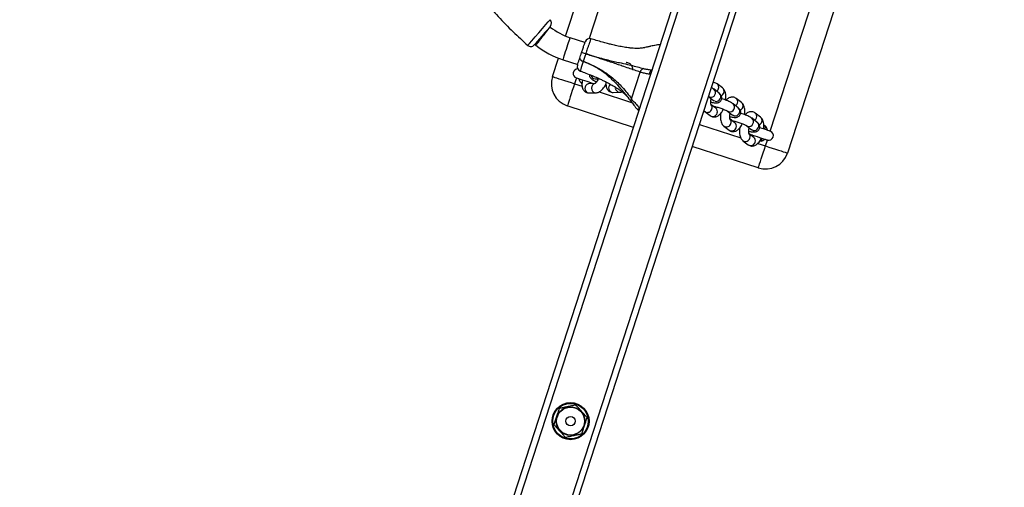
# Model space of a CAD drawing. Units: millimetres. Extents: x -5987 to 364412, y -3372 to 11275.
# Drawn here: x 1528 to 2166, y 4847 to 5149 of the extents above; entities that cross this region are included whole.
import ezdxf

# ---------------------------------------------------------------- set-up
doc = ezdxf.new("R2010")
doc.units = ezdxf.units.MM
doc.layers.add('Toestel 2D', color=7, linetype='Continuous', lineweight=20)
doc.layers.add('VP-EQ', color=7, linetype='Continuous', true_color=0x8a3492)

# ---------------------------------------------------------------- blocks, each defined once
blk = doc.blocks.new('st0515')
at = {"layer": 'VP-EQ', "color": 0, "linetype": 'Continuous', "lineweight": 25}
for p, q in [((6886.796, 2159.175), (6790.897, 1864.03)), ((6887.266, 2159.328), (6791.188, 1863.63)), ((6882.11, 2156.403), (6788.736, 1869.027)), ((6882.448, 2156.15), (6789.158, 1869.033)), ((6824.08, 1997.223), (6835.352, 2031.915)), ((6836.681, 2031.149), (6825.605, 1997.062)), ((6837.326, 1991.067), (6849.687, 2029.109)), ((6851.423, 2029.597), (6838.444, 1989.652)), ((6825.326, 1996.806), (6824.375, 1997.115)), ((6829.588, 1996.556), (6829.2, 1996.474)), ((6830.209, 1996.67), (6830.172, 1996.663)), ((6830.202, 1996.666), (6830.181, 1996.661)), ((6823.227, 1994.597), (6823.616, 1995.794)), ((6823.912, 1995.688), (6824.863, 1995.379)), ((6828.348, 1993.163), (6828.908, 1994.889)), ((6829.584, 1994.745), (6829.497, 1994.752)), ((6824.777, 1994.514), (6824.653, 1994.133)), ((6824.653, 1994.133), (6825.149, 1993.972)), ((6825.14, 1994.188), (6825.065, 1994.21)), ((6825.97, 1994.147), (6825.584, 1994.137)), ((6825.992, 1994.454), (6826.263, 1994.461)), ((6825.993, 1994.454), (6825.992, 1994.454)), ((6826.663, 1994.062), (6826.69, 1994.055)), ((6834.235, 1993.863), (6833.893, 1994.124)), ((6825.599, 1993.537), (6826.029, 1993.548)), ((6826.254, 1993.613), (6828.351, 1992.932)), ((6827.147, 1993.576), (6827.577, 1993.586)), ((6834.028, 1993.52), (6833.687, 1993.782)), ((6828.47, 1991.316), (6824.19, 1992.707)), ((6828.244, 1993.089), (6828.179, 1993.173)), ((6828.247, 1993.091), (6828.365, 1992.931)), ((6833.322, 1993.305), (6833.664, 1993.044)), ((6833.807, 1992.548), (6833.502, 1992.782)), ((6833.664, 1993.044), (6833.663, 1993.045)), ((6835.258, 1992.58), (6834.916, 1992.841)), ((6835.464, 1992.922), (6835.123, 1993.184)), ((6828.798, 1992.406), (6828.814, 1992.376)), ((6828.861, 1992.586), (6828.875, 1992.563)), ((6833.101, 1992.333), (6833.443, 1992.071)), ((6834.093, 1992.191), (6834.12, 1992.181)), ((6834.552, 1992.364), (6834.893, 1992.103)), ((6834.893, 1992.103), (6834.892, 1992.104)), ((6836.694, 1991.981), (6836.352, 1992.243)), ((6832.737, 1991.506), (6835.417, 1990.636)), ((6835.037, 1991.607), (6834.731, 1991.841)), ((6835.781, 1991.424), (6836.123, 1991.162)), ((6836.487, 1991.639), (6836.146, 1991.9)), ((6834.331, 1991.392), (6834.672, 1991.131)), ((6835.323, 1991.25), (6835.349, 1991.24)), ((6836.266, 1990.666), (6835.961, 1990.9)), ((6836.123, 1991.162), (6836.122, 1991.163)), ((6836.916, 1991.406), (6837.038, 1991.371)), ((6835.56, 1990.451), (6835.902, 1990.19)), ((6836.523, 1990.276), (6837.017, 1990.116)), ((6836.729, 1990.42), (6836.654, 1990.447)), ((6837.017, 1990.116), (6837.141, 1990.496)), ((6836.554, 1988.689), (6832.274, 1990.08))]:
    blk.add_line(p, q, dxfattribs=at)
at = {"layer": 'VP-EQ', "color": 0, "linetype": 'Continuous', "lineweight": 25, "flags": 128}
for points in [[(6821.624, 1996.616), (6821.624, 1996.616), (6821.64, 1996.634), (6821.731, 1996.739), (6821.89, 1996.922), (6822.1, 1997.164), (6822.339, 1997.438), (6822.578, 1997.713), (6822.793, 1997.96), (6822.955, 1998.145), (6823.05, 1998.255), (6823.068, 1998.276), (6823.068, 1998.276)], [(6823.096, 1997.856), (6823.082, 1997.84), (6823.014, 1997.761), (6822.896, 1997.625), (6822.741, 1997.445), (6822.568, 1997.244), (6822.395, 1997.044), (6822.243, 1996.868), (6822.127, 1996.734), (6822.061, 1996.658), (6822.05, 1996.645), (6822.05, 1996.645)], [(6822.153, 1996.622), (6822.164, 1996.636), (6822.196, 1996.677), (6822.247, 1996.743), (6822.316, 1996.831), (6822.398, 1996.937), (6822.491, 1997.056), (6822.589, 1997.182), (6822.689, 1997.309), (6822.785, 1997.433), (6822.873, 1997.546), (6822.949, 1997.643), (6823.009, 1997.721), (6823.051, 1997.774), (6823.073, 1997.802), (6823.075, 1997.805)], [(6823.912, 1995.688), (6823.917, 1995.705), (6823.933, 1995.754), (6823.959, 1995.834), (6823.993, 1995.94), (6824.035, 1996.068), (6824.081, 1996.211), (6824.131, 1996.363), (6824.181, 1996.517), (6824.229, 1996.666), (6824.273, 1996.802), (6824.312, 1996.92), (6824.342, 1997.013), (6824.363, 1997.078), (6824.374, 1997.111), (6824.375, 1997.115)], [(6830.207, 1996.663), (6830.207, 1996.663), (6830.112, 1996.652), (6829.832, 1996.609), (6829.588, 1996.556)], [(6824.993, 1995.78), (6824.991, 1995.758), (6824.999, 1995.733), (6825.016, 1995.706), (6825.042, 1995.679), (6825.077, 1995.652), (6825.118, 1995.626), (6825.165, 1995.603), (6825.215, 1995.582)], [(6825.215, 1995.581), (6825.165, 1995.602), (6825.118, 1995.625), (6825.077, 1995.651), (6825.042, 1995.678), (6825.016, 1995.705), (6824.999, 1995.732), (6824.991, 1995.757), (6824.993, 1995.78)], [(6823.227, 1994.597), (6823.244, 1994.591), (6823.297, 1994.574), (6823.382, 1994.546), (6823.499, 1994.508), (6823.645, 1994.461), (6823.815, 1994.406), (6824.006, 1994.344), (6824.213, 1994.276), (6824.43, 1994.206), (6824.653, 1994.133)], [(6824.653, 1994.133), (6824.581, 1993.91), (6824.51, 1993.692), (6824.443, 1993.485), (6824.381, 1993.295), (6824.326, 1993.124), (6824.278, 1992.979), (6824.24, 1992.862), (6824.213, 1992.776), (6824.196, 1992.724), (6824.19, 1992.707)], [(6824.777, 1994.514), (6824.794, 1994.508), (6824.843, 1994.492), (6824.922, 1994.466), (6825.028, 1994.432), (6825.154, 1994.391), (6825.295, 1994.345), (6825.443, 1994.297), (6825.591, 1994.249), (6825.732, 1994.203), (6825.858, 1994.162), (6825.911, 1994.145)], [(6825.133, 1994.138), (6825.125, 1994.145), (6825.065, 1994.21)], [(6825.584, 1994.137), (6825.544, 1994.133), (6825.455, 1994.097), (6825.384, 1994.03), (6825.337, 1993.94), (6825.321, 1993.837), (6825.338, 1993.735), (6825.385, 1993.645), (6825.457, 1993.578), (6825.546, 1993.542), (6825.599, 1993.537)], [(6826.014, 1994.148), (6825.974, 1994.143), (6825.885, 1994.108), (6825.814, 1994.041), (6825.767, 1993.951), (6825.751, 1993.848), (6825.768, 1993.746), (6825.815, 1993.655), (6825.887, 1993.588), (6825.976, 1993.553), (6826.03, 1993.548)], [(6833.413, 1993.262), (6833.327, 1993.301), (6833.321, 1993.306)], [(6833.754, 1993), (6833.669, 1993.04), (6833.664, 1993.044)], [(6834.642, 1992.321), (6834.557, 1992.361), (6834.55, 1992.365)], [(6834.984, 1992.06), (6834.898, 1992.099), (6834.893, 1992.103)], [(6835.872, 1991.38), (6835.786, 1991.42), (6835.78, 1991.425)], [(6836.92, 1991.484), (6836.978, 1991.435), (6837.038, 1991.371)], [(6836.007, 1990.865), (6836.06, 1990.847), (6836.186, 1990.806), (6836.327, 1990.761), (6836.475, 1990.713), (6836.623, 1990.664), (6836.764, 1990.619), (6836.89, 1990.578), (6836.996, 1990.543), (6837.075, 1990.518), (6837.124, 1990.502), (6837.141, 1990.496)], [(6836.214, 1991.119), (6836.128, 1991.159), (6836.123, 1991.162)], [(6837.326, 1991.067), (6837.31, 1991.072), (6837.26, 1991.088), (6837.181, 1991.114), (6837.076, 1991.148), (6836.949, 1991.189), (6836.809, 1991.235), (6836.66, 1991.283), (6836.644, 1991.288)], [(6836.979, 1991.18), (6836.98, 1991.184), (6836.984, 1991.196), (6836.989, 1991.213), (6836.997, 1991.237), (6837.006, 1991.266), (6837.016, 1991.299), (6837.027, 1991.334), (6837.038, 1991.371)], [(6836.729, 1990.42), (6836.643, 1990.403), (6836.633, 1990.401)], [(6836.793, 1990.609), (6836.792, 1990.605), (6836.788, 1990.594), (6836.782, 1990.576), (6836.774, 1990.552), (6836.764, 1990.524), (6836.753, 1990.491), (6836.741, 1990.456), (6836.729, 1990.42)], [(6836.554, 1988.689), (6836.559, 1988.707), (6836.576, 1988.759), (6836.604, 1988.845), (6836.642, 1988.962), (6836.689, 1989.107), (6836.745, 1989.277), (6836.807, 1989.468), (6836.874, 1989.675), (6836.945, 1989.893), (6837.017, 1990.116)], [(6837.017, 1990.116), (6837.24, 1990.043), (6837.458, 1989.973), (6837.665, 1989.905), (6837.856, 1989.843), (6838.026, 1989.788), (6838.171, 1989.741), (6838.288, 1989.703), (6838.374, 1989.675), (6838.426, 1989.658), (6838.444, 1989.652)]]:
    blk.add_lwpolyline(points, dxfattribs=at)
at = {"layer": 'VP-EQ', "color": 0, "linetype": 'Continuous', "lineweight": 25}
for radius in [1.2, 1.15, 0.925, 0.903, 0.304]:
    blk.add_circle((6824.398, 1972.312), radius, dxfattribs=at)
for centre, radius, start, end in [((6822.869, 1998.052), 0.3, 319.18413, 48.33419), ((6825.688, 2001.157), 4.25, 232.05961, 252), ((6821.823, 1996.841), 0.3, 228.49421, 319.1834), ((6834.845, 2012.902), 20.643, 231.80371, 232.05961), ((6825.688, 2001.157), 5.75, 232.05961, 252), ((6825.627, 1996.763), 0.3, 73.34983, 161.99971), ((6825.005, 1995.141), 1.008, 68.36853, 83.97417), ((6824.978, 1995.058), 1.093, 68.65297, 83.02993), ((6825.359, 1996.083), 0.0184, 339.50952, 344.44104), ((6825.132, 1995.236), 0.3, 162.00092, 251.14079), ((6825.171, 1995.596), 0.0469, 341.02749, 342.46872), ((6824.87, 1994.799), 0.3, 90.95473, 252), ((6825.995, 1994.732), 0.278, 188.60405, 269.31102), ((6824.653, 1994.133), 1.5, 162, 252), ((6869.94, 1979.132), 46.675, 161.17452, 161.24298), ((6827.168, 1993.879), 0.304, 130.4187, 265.98916), ((6833.723, 1993.913), 0.271, 339.78797, 51.1766), ((6827.588, 1993.877), 0.291, 172.65598, 267.86807), ((6833.48, 1993.559), 0.304, 257.3508, 47.65691), ((6833.821, 1993.297), 0.304, 257.38612, 47.07017), ((6833.664, 1993.922), 0.33, 305.4243, 341.88601), ((6834.007, 1993.66), 0.328, 297.02488, 341.96727), ((6834.064, 1993.652), 0.271, 339.79406, 51.14299), ((6833.287, 1992.597), 0.279, 340.54173, 40.66393), ((6834.709, 1992.618), 0.304, 257.3525, 47.65933), ((6834.897, 1992.978), 0.325, 305.15306, 342.15724), ((6834.953, 1992.972), 0.271, 339.7794, 51.18517), ((6835.294, 1992.711), 0.271, 339.78545, 51.15159), ((6833.264, 1992.58), 0.296, 237.19897, 345.2427), ((6833.606, 1992.318), 0.296, 236.56869, 345.26986), ((6833.637, 1992.337), 0.271, 339.78672, 51.1598), ((6835.051, 1992.357), 0.304, 257.38663, 47.07378), ((6835.236, 1992.719), 0.328, 297.01501, 341.97714), ((6836.182, 1992.032), 0.271, 339.79297, 51.1716), ((6834.493, 1991.639), 0.296, 237.19819, 345.24347), ((6834.517, 1991.656), 0.279, 340.53218, 40.67347), ((6834.867, 1991.396), 0.271, 339.78925, 51.14895), ((6835.939, 1991.677), 0.304, 257.35509, 47.65262), ((6836.28, 1991.416), 0.304, 257.38663, 47.07378), ((6836.127, 1992.038), 0.325, 305.14566, 342.154), ((6836.466, 1991.778), 0.328, 297.01061, 341.97326), ((6836.524, 1991.77), 0.271, 339.79153, 51.15384), ((6834.835, 1991.377), 0.296, 236.56477, 345.27581), ((6835.746, 1990.716), 0.279, 340.55211, 40.65354), ((6836.568, 1990.998), 0.6, 12, 38.40744), ((6837.234, 1990.782), 0.3, 252, 72), ((6835.723, 1990.698), 0.296, 237.20339, 345.23827), ((6836.065, 1990.437), 0.296, 236.56844, 345.27213), ((6836.096, 1990.455), 0.271, 339.78065, 51.15754), ((6836.568, 1990.998), 0.6, 285.59256, 312), ((6837.017, 1990.116), 1.5, 252, 342)]:
    blk.add_arc(centre, radius, start, end, dxfattribs=at)
for points, knots in [([(6814.262, 2019.59), (6814.139, 2019.187), (6813.902, 2018.406), (6813.656, 2017.244), (6813.489, 2016.145), (6813.393, 2015.108), (6813.356, 2014.136), (6813.365, 2013.23), (6813.414, 2012.35), (6813.498, 2011.504), (6813.612, 2010.7), (6813.741, 2009.988), (6813.875, 2009.364), (6814.016, 2008.785), (6814.176, 2008.196), (6814.374, 2007.542), (6814.622, 2006.813), (6814.927, 2006.009), (6815.298, 2005.136), (6815.744, 2004.198), (6816.247, 2003.253), (6816.803, 2002.312), (6817.407, 2001.382), (6818.092, 2000.425), (6818.863, 1999.448), (6819.727, 1998.461), (6820.647, 1997.504), (6821.308, 1996.907), (6821.627, 1996.619)], [0, 0, 0, 0, 0.049529, 0.095962, 0.139487, 0.180244, 0.218331, 0.253815, 0.28674, 0.321953, 0.353742, 0.382112, 0.407063, 0.428821, 0.452133, 0.478874, 0.509066, 0.542735, 0.579907, 0.620612, 0.664878, 0.705675, 0.749118, 0.795217, 0.843974, 0.895384, 0.949436, 1, 1, 1, 1]), ([(6825.111, 1996.144), (6825.136, 1996.222), (6825.193, 1996.397), (6825.266, 1996.622), (6825.316, 1996.775), (6825.341, 1996.852), (6825.339, 1996.846), (6825.339, 1996.844)], [0, 0, 0, 0, 0.203441, 0.457033, 0.67624, 0.879204, 1, 1, 1, 1]), ([(6825.711, 1997.034), (6825.713, 1997.037), (6825.718, 1997.044), (6825.68, 1996.94), (6825.617, 1996.772), (6825.546, 1996.577), (6825.47, 1996.362), (6825.412, 1996.186), (6825.377, 1996.078)], [0, 0, 0, 0, 0.125153, 0.325059, 0.5423, 0.667034, 0.79664, 1, 1, 1, 1]), ([(6829.201, 1996.47), (6829.193, 1996.468), (6829.14, 1996.455), (6829.041, 1996.441), (6828.912, 1996.428), (6828.8, 1996.422), (6828.687, 1996.42), (6828.546, 1996.423), (6828.366, 1996.434), (6828.167, 1996.455), (6827.966, 1996.484), (6827.723, 1996.525), (6827.476, 1996.575), (6827.226, 1996.631), (6827.028, 1996.679), (6826.77, 1996.744), (6826.441, 1996.833), (6826.081, 1996.936), (6825.832, 1997.014), (6825.716, 1997.05)], [0, 0, 0, 0, 0.015036, 0.103022, 0.174222, 0.230349, 0.276444, 0.332709, 0.400212, 0.472897, 0.533446, 0.581902, 0.671714, 0.704006, 0.741981, 0.792875, 0.856706, 0.933439, 1, 1, 1, 1]), ([(6829.557, 1996.552), (6829.528, 1996.544), (6829.443, 1996.521), (6829.354, 1996.503), (6829.296, 1996.491)], [0, 0, 0, 0, 0.349911, 1, 1, 1, 1]), ([(6830.181, 1996.665), (6830.166, 1996.664), (6830.082, 1996.657), (6829.935, 1996.633), (6829.755, 1996.598), (6829.63, 1996.569), (6829.571, 1996.555), (6829.558, 1996.552)], [0, 0, 0, 0, 0.057779, 0.339752, 0.638007, 0.922402, 1, 1, 1, 1]), ([(6830.202, 1996.666), (6830.204, 1996.665), (6830.207, 1996.665), (6830.207, 1996.664), (6830.207, 1996.663)], [0, 0, 0, 0, 0.512821, 1, 1, 1, 1]), ([(6824.993, 1995.78), (6824.994, 1995.783), (6825.012, 1995.84), (6825.042, 1995.931), (6825.081, 1996.051), (6825.101, 1996.113), (6825.111, 1996.144)], [0, 0, 0, 0, 0.024036, 0.500344, 0.756407, 1, 1, 1, 1]), ([(6825.376, 1996.077), (6825.363, 1996.035), (6825.336, 1995.951), (6825.295, 1995.825), (6825.255, 1995.7), (6825.229, 1995.622), (6825.215, 1995.582)], [0, 0, 0, 0, 0.243438, 0.499269, 0.748448, 1, 1, 1, 1]), ([(6828.908, 1994.889), (6828.791, 1994.927), (6828.558, 1995.003), (6828.176, 1995.133), (6827.799, 1995.263), (6827.433, 1995.389), (6827.085, 1995.507), (6826.744, 1995.622), (6826.421, 1995.73), (6826.138, 1995.824), (6825.935, 1995.892), (6825.774, 1995.946), (6825.652, 1995.986), (6825.512, 1996.032), (6825.424, 1996.061), (6825.387, 1996.073), (6825.378, 1996.076), (6825.376, 1996.077)], [0, 0, 0, 0, 0.143001, 0.286028, 0.428781, 0.525012, 0.621373, 0.717326, 0.781613, 0.845877, 0.903125, 0.909809, 0.945726, 0.977727, 0.994695, 0.998937, 1, 1, 1, 1]), ([(6825.377, 1996.078), (6825.378, 1996.078), (6825.387, 1996.075), (6825.425, 1996.063), (6825.573, 1996.017), (6825.873, 1995.926), (6826.29, 1995.808), (6826.723, 1995.695), (6827.123, 1995.6), (6827.494, 1995.518), (6827.894, 1995.432), (6828.312, 1995.334), (6828.737, 1995.225), (6828.993, 1995.154), (6829.121, 1995.119)], [0, 0, 0, 0, 0.001054, 0.005276, 0.022144, 0.089643, 0.185333, 0.281139, 0.377314, 0.473829, 0.570265, 0.713354, 0.856704, 1, 1, 1, 1]), ([(6824.85, 1995.34), (6824.849, 1995.338), (6824.847, 1995.331), (6824.874, 1995.415), (6824.925, 1995.57), (6824.971, 1995.714), (6824.993, 1995.78)], [0, 0, 0, 0, 0.143997, 0.446888, 0.743281, 1, 1, 1, 1]), ([(6825.215, 1995.581), (6825.186, 1995.489), (6825.122, 1995.291), (6825.06, 1995.076), (6825.031, 1994.957), (6825.035, 1994.966), (6825.037, 1994.968)], [0, 0, 0, 0, 0.260003, 0.560034, 0.864643, 1, 1, 1, 1]), ([(6825.215, 1995.582), (6825.245, 1995.571), (6825.38, 1995.522), (6825.686, 1995.398), (6826.066, 1995.216), (6826.429, 1995.008), (6826.773, 1994.782), (6827.121, 1994.516), (6827.457, 1994.214), (6827.772, 1993.888), (6828.07, 1993.538), (6828.255, 1993.288), (6828.348, 1993.163)], [0, 0, 0, 0, 0.017747, 0.081743, 0.188758, 0.267084, 0.34546, 0.464464, 0.58402, 0.703456, 0.851699, 1, 1, 1, 1]), ([(6828.179, 1993.173), (6828.134, 1993.233), (6827.978, 1993.439), (6827.67, 1993.804), (6827.31, 1994.196), (6826.979, 1994.513), (6826.709, 1994.743), (6826.416, 1994.963), (6826.059, 1995.192), (6825.683, 1995.389), (6825.379, 1995.519), (6825.244, 1995.57), (6825.215, 1995.581)], [0, 0, 0, 0, 0.073671, 0.254154, 0.435328, 0.527258, 0.619143, 0.705074, 0.792076, 0.909968, 0.980454, 1, 1, 1, 1]), ([(6828.446, 1995.022), (6828.442, 1995.06), (6828.433, 1995.139), (6828.394, 1995.246), (6828.334, 1995.344), (6828.255, 1995.421), (6828.157, 1995.476), (6828.065, 1995.5), (6828.009, 1995.501), (6827.989, 1995.501)], [0, 0, 0, 0, 0.157165, 0.327424, 0.481159, 0.627438, 0.771245, 0.922963, 1, 1, 1, 1]), ([(6825.031, 1994.952), (6825.152, 1994.909), (6825.412, 1994.818), (6825.78, 1994.672), (6826.115, 1994.53), (6826.379, 1994.409), (6826.579, 1994.313), (6826.748, 1994.228), (6826.897, 1994.149), (6827.041, 1994.071), (6827.177, 1993.992), (6827.327, 1993.901), (6827.484, 1993.799), (6827.624, 1993.7), (6827.733, 1993.617), (6827.818, 1993.547), (6827.893, 1993.482), (6827.976, 1993.404), (6828.068, 1993.31), (6828.139, 1993.232), (6828.174, 1993.184), (6828.181, 1993.174)], [0, 0, 0, 0, 0.068805, 0.147509, 0.214054, 0.268439, 0.310565, 0.342971, 0.385009, 0.419264, 0.455374, 0.508296, 0.570681, 0.63061, 0.682232, 0.72406, 0.768369, 0.824455, 0.894265, 0.979374, 1, 1, 1, 1]), ([(6825.616, 1994.735), (6825.615, 1994.719), (6825.612, 1994.676), (6825.632, 1994.609), (6825.666, 1994.542), (6825.71, 1994.487), (6825.764, 1994.438), (6825.836, 1994.387), (6825.933, 1994.333), (6826.02, 1994.29), (6826.074, 1994.267), (6826.084, 1994.263)], [0, 0, 0, 0, 0.054206, 0.151634, 0.244964, 0.340986, 0.450249, 0.595529, 0.788211, 0.963273, 1, 1, 1, 1]), ([(6829.121, 1995.119), (6829.096, 1995.11), (6829.047, 1995.092), (6828.984, 1995.039), (6828.934, 1994.97), (6828.916, 1994.916), (6828.908, 1994.889)], [0, 0, 0, 0, 0.2499954, 0.5000305, 0.7500292, 1, 1, 1, 1]), ([(6829.497, 1994.752), (6829.46, 1994.759), (6829.323, 1994.786), (6829.143, 1994.817), (6828.908, 1994.889), (6828.908, 1994.889), (6828.908, 1994.889)], [0, 0, 0, 0, 0.155186, 0.57221, 0.999988, 1, 1, 1, 1]), ([(6829.121, 1995.119), (6829.192, 1995.104), (6829.335, 1995.073), (6829.476, 1995.056), (6829.676, 1995.029), (6829.676, 1995.029), (6829.676, 1995.029)], [0, 0, 0, 0, 0.4254105, 0.8640162, 0.9999858, 1, 1, 1, 1]), ([(6829.669, 1995.025), (6829.647, 1995.015), (6829.604, 1994.996), (6829.55, 1994.928), (6829.513, 1994.845), (6829.5, 1994.783), (6829.497, 1994.753), (6829.497, 1994.752)], [0, 0, 0, 0, 0.257155, 0.514343, 0.771663, 0.990114, 1, 1, 1, 1]), ([(6829.676, 1995.029), (6829.676, 1995.028), (6829.675, 1995.027), (6829.671, 1995.025), (6829.669, 1995.025)], [0, 0, 0, 0, 0.519188, 1, 1, 1, 1]), ([(6825.065, 1994.21), (6825.041, 1994.245), (6825.001, 1994.303), (6824.968, 1994.384), (6824.953, 1994.435), (6824.947, 1994.466), (6824.946, 1994.469), (6824.946, 1994.47)], [0, 0, 0, 0, 0.323145, 0.53729, 0.713294, 0.862535, 1, 1, 1, 1]), ([(6825.168, 1994.385), (6825.166, 1994.378), (6825.151, 1994.315), (6825.138, 1994.199), (6825.134, 1994.046), (6825.154, 1993.909), (6825.195, 1993.792), (6825.255, 1993.695), (6825.334, 1993.617), (6825.431, 1993.562), (6825.524, 1993.538), (6825.58, 1993.538), (6825.599, 1993.537)], [0, 0, 0, 0, 0.017793, 0.153166, 0.294225, 0.427593, 0.543231, 0.647629, 0.746974, 0.844634, 0.947673, 1, 1, 1, 1]), ([(6825.738, 1994.141), (6825.738, 1994.144), (6825.738, 1994.16), (6825.742, 1994.182), (6825.745, 1994.2)], [0, 0, 0, 0, 0.198537, 1, 1, 1, 1]), ([(6826.193, 1994.459), (6826.19, 1994.451), (6826.171, 1994.404), (6826.128, 1994.327), (6826.07, 1994.239), (6826.018, 1994.179), (6825.984, 1994.147), (6825.967, 1994.138), (6825.971, 1994.14), (6825.972, 1994.14)], [0, 0, 0, 0, 0.0461438, 0.2577228, 0.4646915, 0.6631559, 0.8269814, 0.9804984, 1, 1, 1, 1]), ([(6826.029, 1993.548), (6826.063, 1993.551), (6826.133, 1993.558), (6826.234, 1993.597), (6826.336, 1993.658), (6826.438, 1993.747), (6826.539, 1993.863), (6826.624, 1993.985), (6826.669, 1994.07), (6826.686, 1994.104)], [0, 0, 0, 0, 0.1170949, 0.2444157, 0.3837793, 0.5424674, 0.7167232, 0.8891741, 1, 1, 1, 1]), ([(6826.69, 1994.256), (6826.69, 1994.251), (6826.681, 1994.19), (6826.683, 1994.085), (6826.702, 1993.947), (6826.743, 1993.831), (6826.802, 1993.733), (6826.882, 1993.656), (6826.979, 1993.6), (6827.071, 1993.577), (6827.128, 1993.576), (6827.147, 1993.576)], [0, 0, 0, 0, 0.014847, 0.178945, 0.334103, 0.468621, 0.590081, 0.705652, 0.81925, 0.939118, 1, 1, 1, 1]), ([(6833.893, 1994.124), (6833.862, 1994.144), (6833.799, 1994.185), (6833.699, 1994.213), (6833.638, 1994.208), (6833.615, 1994.207)], [0, 0, 0, 0, 0.370532, 0.769919, 1, 1, 1, 1]), ([(6827.577, 1993.586), (6827.611, 1993.589), (6827.664, 1993.593), (6827.712, 1993.612), (6827.729, 1993.619)], [0, 0, 0, 0, 0.639563, 1, 1, 1, 1]), ([(6833.478, 1992.944), (6833.506, 1992.937), (6833.583, 1992.92), (6833.695, 1992.903), (6833.798, 1992.895), (6833.884, 1992.9), (6833.957, 1992.915), (6834.032, 1992.947), (6834.103, 1993.002), (6834.158, 1993.077), (6834.19, 1993.168), (6834.193, 1993.26), (6834.172, 1993.342), (6834.138, 1993.409), (6834.094, 1993.464), (6834.057, 1993.498), (6834.034, 1993.516), (6834.028, 1993.52)], [0, 0, 0, 0, 0.064608, 0.172983, 0.290808, 0.364105, 0.427803, 0.488868, 0.551291, 0.615484, 0.680729, 0.745199, 0.802813, 0.857958, 0.914656, 0.979085, 1, 1, 1, 1]), ([(6833.687, 1993.782), (6833.67, 1993.793), (6833.623, 1993.828), (6833.566, 1993.861), (6833.517, 1993.884), (6833.511, 1993.887)], [0, 0, 0, 0, 0.311658, 0.915213, 1, 1, 1, 1]), ([(6834.446, 1993.074), (6834.45, 1993.112), (6834.461, 1993.207), (6834.46, 1993.353), (6834.441, 1993.506), (6834.403, 1993.638), (6834.346, 1993.748), (6834.287, 1993.82), (6834.246, 1993.854), (6834.235, 1993.863)], [0, 0, 0, 0, 0.118457, 0.296472, 0.482015, 0.65723, 0.809118, 0.945745, 1, 1, 1, 1]), ([(6828.378, 1992.914), (6828.365, 1992.93), (6828.339, 1992.964), (6828.323, 1993.027), (6828.323, 1993.095), (6828.34, 1993.14), (6828.348, 1993.163)], [0, 0, 0, 0, 0.249982, 0.499997, 0.750014, 1, 1, 1, 1]), ([(6828.348, 1993.163), (6828.348, 1993.163), (6828.348, 1993.069), (6828.526, 1992.982), (6828.676, 1992.763), (6828.81, 1992.635), (6828.861, 1992.586)], [0, 0, 0, 0, 0.000016, 0.374901, 0.759763, 1, 1, 1, 1]), ([(6828.366, 1992.928), (6828.392, 1992.892), (6828.447, 1992.816), (6828.551, 1992.682), (6828.672, 1992.535), (6828.765, 1992.436), (6828.807, 1992.39)], [0, 0, 0, 0, 0.228314, 0.484915, 0.765399, 1, 1, 1, 1]), ([(6833.496, 1992.776), (6833.496, 1992.776), (6833.499, 1992.772), (6833.491, 1992.788), (6833.482, 1992.827), (6833.475, 1992.896), (6833.477, 1992.987), (6833.486, 1993.081), (6833.499, 1993.143), (6833.504, 1993.166)], [0, 0, 0, 0, 0.002207, 0.153547, 0.313074, 0.486874, 0.67599, 0.877164, 1, 1, 1, 1]), ([(6834.916, 1992.841), (6834.9, 1992.853), (6834.853, 1992.887), (6834.766, 1992.936), (6834.643, 1992.995), (6834.507, 1993.052), (6834.359, 1993.107), (6834.249, 1993.145), (6834.191, 1993.162), (6834.184, 1993.165)], [0, 0, 0, 0, 0.096912, 0.284615, 0.454871, 0.633016, 0.804656, 0.97391, 1, 1, 1, 1]), ([(6835.123, 1993.184), (6835.092, 1993.204), (6835.028, 1993.245), (6834.915, 1993.273), (6834.802, 1993.27), (6834.698, 1993.24), (6834.602, 1993.187), (6834.526, 1993.129), (6834.486, 1993.081), (6834.472, 1993.064)], [0, 0, 0, 0, 0.146843, 0.305114, 0.45308, 0.5971, 0.746435, 0.910519, 1, 1, 1, 1]), ([(6835.675, 1992.133), (6835.68, 1992.171), (6835.691, 1992.266), (6835.689, 1992.413), (6835.671, 1992.565), (6835.632, 1992.698), (6835.576, 1992.807), (6835.516, 1992.88), (6835.476, 1992.913), (6835.464, 1992.922)], [0, 0, 0, 0, 0.118458, 0.296471, 0.482004, 0.657229, 0.809108, 0.945738, 1, 1, 1, 1]), ([(6828.799, 1992.407), (6828.795, 1992.415), (6828.782, 1992.436), (6828.795, 1992.49), (6828.826, 1992.544), (6828.853, 1992.576), (6828.861, 1992.586), (6828.861, 1992.586)], [0, 0, 0, 0, 0.200866, 0.531121, 0.864576, 0.993163, 1, 1, 1, 1]), ([(6833.03, 1992.406), (6833.041, 1992.391), (6833.062, 1992.364), (6833.089, 1992.342), (6833.101, 1992.333)], [0, 0, 0, 0, 0.5677766, 1, 1, 1, 1]), ([(6833.443, 1992.071), (6833.473, 1992.051), (6833.537, 1992.01), (6833.65, 1991.982), (6833.763, 1991.985), (6833.867, 1992.015), (6833.964, 1992.067), (6834.056, 1992.143), (6834.144, 1992.245), (6834.223, 1992.362), (6834.266, 1992.454), (6834.284, 1992.493)], [0, 0, 0, 0, 0.1006461, 0.2091301, 0.3105456, 0.4092322, 0.5115868, 0.6240443, 0.7520483, 0.8925478, 1, 1, 1, 1]), ([(6833.635, 1992.685), (6833.657, 1992.681), (6833.71, 1992.672), (6833.814, 1992.647), (6833.937, 1992.613), (6834.069, 1992.573), (6834.199, 1992.527), (6834.32, 1992.48), (6834.42, 1992.437), (6834.492, 1992.401), (6834.538, 1992.374), (6834.547, 1992.367), (6834.552, 1992.364)], [0, 0, 0, 0, 0.080361, 0.185963, 0.296167, 0.408642, 0.52193, 0.634679, 0.745531, 0.841684, 0.927151, 1, 1, 1, 1]), ([(6833.704, 1992.672), (6833.703, 1992.67), (6833.696, 1992.657), (6833.69, 1992.648), (6833.685, 1992.642)], [0, 0, 0, 0, 0.18926, 1, 1, 1, 1]), ([(6834.124, 1992.226), (6834.118, 1992.173), (6834.104, 1992.062), (6834.105, 1991.901), (6834.124, 1991.749), (6834.163, 1991.617), (6834.219, 1991.507), (6834.278, 1991.435), (6834.319, 1991.401), (6834.331, 1991.392)], [0, 0, 0, 0, 0.158403, 0.32835, 0.505478, 0.672758, 0.817763, 0.948203, 1, 1, 1, 1]), ([(6834.726, 1991.836), (6834.726, 1991.836), (6834.728, 1991.832), (6834.72, 1991.847), (6834.712, 1991.886), (6834.705, 1991.955), (6834.707, 1992.046), (6834.716, 1992.14), (6834.729, 1992.202), (6834.734, 1992.225)], [0, 0, 0, 0, 0.002204, 0.153545, 0.313052, 0.486856, 0.675986, 0.877163, 1, 1, 1, 1]), ([(6834.707, 1992.003), (6834.736, 1991.997), (6834.813, 1991.979), (6834.925, 1991.962), (6835.027, 1991.955), (6835.113, 1991.959), (6835.187, 1991.975), (6835.262, 1992.007), (6835.333, 1992.061), (6835.388, 1992.137), (6835.419, 1992.227), (6835.422, 1992.319), (6835.402, 1992.401), (6835.367, 1992.468), (6835.323, 1992.523), (6835.286, 1992.557), (6835.263, 1992.575), (6835.258, 1992.58)], [0, 0, 0, 0, 0.064624, 0.172998, 0.29081, 0.364107, 0.42781, 0.488879, 0.55129, 0.615488, 0.680728, 0.745197, 0.802813, 0.857953, 0.914644, 0.979079, 1, 1, 1, 1]), ([(6836.146, 1991.9), (6836.13, 1991.912), (6836.082, 1991.946), (6835.995, 1991.995), (6835.873, 1992.054), (6835.737, 1992.111), (6835.589, 1992.166), (6835.479, 1992.204), (6835.421, 1992.222), (6835.413, 1992.224)], [0, 0, 0, 0, 0.096924, 0.284608, 0.45488, 0.633023, 0.804656, 0.973885, 1, 1, 1, 1]), ([(6836.352, 1992.243), (6836.322, 1992.263), (6836.258, 1992.305), (6836.145, 1992.332), (6836.032, 1992.329), (6835.927, 1992.299), (6835.831, 1992.246), (6835.756, 1992.188), (6835.716, 1992.14), (6835.702, 1992.123)], [0, 0, 0, 0, 0.146832, 0.305127, 0.453094, 0.597086, 0.74643, 0.910532, 1, 1, 1, 1]), ([(6834.672, 1991.131), (6834.703, 1991.111), (6834.766, 1991.069), (6834.88, 1991.041), (6834.993, 1991.045), (6835.097, 1991.074), (6835.193, 1991.127), (6835.285, 1991.202), (6835.374, 1991.304), (6835.452, 1991.422), (6835.495, 1991.513), (6835.514, 1991.553)], [0, 0, 0, 0, 0.100642, 0.209116, 0.310527, 0.409234, 0.511584, 0.624042, 0.752047, 0.892543, 1, 1, 1, 1]), ([(6834.855, 1991.746), (6834.881, 1991.742), (6834.936, 1991.732), (6835.043, 1991.707), (6835.167, 1991.673), (6835.298, 1991.632), (6835.429, 1991.586), (6835.549, 1991.54), (6835.649, 1991.496), (6835.722, 1991.46), (6835.768, 1991.433), (6835.777, 1991.427), (6835.781, 1991.424)], [0, 0, 0, 0, 0.089998, 0.194475, 0.303529, 0.414845, 0.526929, 0.638499, 0.748197, 0.843344, 0.927909, 1, 1, 1, 1]), ([(6834.934, 1991.731), (6834.932, 1991.729), (6834.926, 1991.716), (6834.92, 1991.707), (6834.914, 1991.701)], [0, 0, 0, 0, 0.189333, 1, 1, 1, 1]), ([(6835.937, 1991.062), (6835.965, 1991.056), (6836.042, 1991.039), (6836.154, 1991.022), (6836.257, 1991.014), (6836.343, 1991.019), (6836.417, 1991.034), (6836.492, 1991.066), (6836.562, 1991.12), (6836.618, 1991.196), (6836.649, 1991.287), (6836.652, 1991.379), (6836.632, 1991.46), (6836.597, 1991.528), (6836.553, 1991.583), (6836.516, 1991.617), (6836.493, 1991.634), (6836.487, 1991.639)], [0, 0, 0, 0, 0.06462, 0.172993, 0.290814, 0.364105, 0.427808, 0.488872, 0.551293, 0.615485, 0.680729, 0.745197, 0.802809, 0.857947, 0.914644, 0.979072, 1, 1, 1, 1]), ([(6836.906, 1991.202), (6836.91, 1991.237), (6836.92, 1991.329), (6836.919, 1991.472), (6836.9, 1991.624), (6836.862, 1991.757), (6836.805, 1991.866), (6836.746, 1991.939), (6836.705, 1991.972), (6836.694, 1991.981)], [0, 0, 0, 0, 0.109971, 0.289693, 0.477018, 0.653918, 0.807267, 0.945208, 1, 1, 1, 1]), ([(6835.354, 1991.285), (6835.347, 1991.232), (6835.334, 1991.122), (6835.335, 1990.961), (6835.354, 1990.809), (6835.392, 1990.676), (6835.449, 1990.566), (6835.508, 1990.494), (6835.549, 1990.461), (6835.56, 1990.451)], [0, 0, 0, 0, 0.158401, 0.328349, 0.505486, 0.672761, 0.817768, 0.948203, 1, 1, 1, 1]), ([(6835.955, 1990.895), (6835.956, 1990.895), (6835.958, 1990.891), (6835.95, 1990.906), (6835.942, 1990.945), (6835.935, 1991.014), (6835.936, 1991.105), (6835.945, 1991.199), (6835.958, 1991.261), (6835.963, 1991.284)], [0, 0, 0, 0, 0.002187, 0.153548, 0.313057, 0.486858, 0.675985, 0.877153, 1, 1, 1, 1]), ([(6836.176, 1990.816), (6836.17, 1990.804), (6836.159, 1990.782), (6836.149, 1990.767), (6836.144, 1990.76)], [0, 0, 0, 0, 0.508867, 1, 1, 1, 1]), ([(6835.902, 1990.19), (6835.932, 1990.17), (6835.996, 1990.128), (6836.109, 1990.101), (6836.222, 1990.104), (6836.327, 1990.134), (6836.423, 1990.186), (6836.515, 1990.261), (6836.604, 1990.363), (6836.684, 1990.484), (6836.728, 1990.579), (6836.749, 1990.622)], [0, 0, 0, 0, 0.099671, 0.207114, 0.307551, 0.405286, 0.506649, 0.618022, 0.744797, 0.883942, 1, 1, 1, 1]), ([(6823.664, 1973.127), (6823.623, 1973.001), (6823.554, 1972.79), (6823.454, 1972.48), (6823.382, 1972.259), (6823.339, 1972.128), (6823.325, 1972.084)], [0, 0, 0, 0, 0.365782, 0.615263, 0.87147, 1, 1, 1, 1]), ([(6824.737, 1973.355), (6824.644, 1973.335), (6824.455, 1973.295), (6824.176, 1973.236), (6823.91, 1973.179), (6823.746, 1973.145), (6823.664, 1973.127)], [0, 0, 0, 0, 0.264605, 0.53495, 0.765344, 1, 1, 1, 1]), ([(6825.471, 1972.54), (6825.407, 1972.611), (6825.278, 1972.754), (6825.088, 1972.966), (6824.905, 1973.168), (6824.793, 1973.292), (6824.737, 1973.355)], [0, 0, 0, 0, 0.2646, 0.534955, 0.765346, 1, 1, 1, 1]), ([(6825.132, 1971.497), (6825.146, 1971.54), (6825.188, 1971.669), (6825.26, 1971.891), (6825.361, 1972.2), (6825.43, 1972.414), (6825.471, 1972.54)], [0, 0, 0, 0, 0.128531, 0.378319, 0.63422, 1, 1, 1, 1]), ([(6823.325, 1972.084), (6823.389, 1972.013), (6823.517, 1971.87), (6823.708, 1971.658), (6823.891, 1971.455), (6824.002, 1971.331), (6824.059, 1971.269)], [0, 0, 0, 0, 0.264605, 0.53495, 0.76534, 1, 1, 1, 1]), ([(6824.059, 1971.269), (6824.152, 1971.288), (6824.34, 1971.328), (6824.619, 1971.388), (6824.886, 1971.444), (6825.049, 1971.479), (6825.132, 1971.497)], [0, 0, 0, 0, 0.264604, 0.534951, 0.765345, 1, 1, 1, 1])]:
    blk.add_open_spline(points, degree=3, knots=knots, dxfattribs=at)
blk = doc.blocks.new('VPL-02-ST0515')
at = {"layer": 'Toestel 2D', "color": 0, "xscale": 10, "yscale": 10, "zscale": 10}
blk.add_blockref('st0515', (-66359.2, -14833.35), dxfattribs=at)

msp = doc.modelspace()

# ---------------------------------------------------------------- block references
msp.add_blockref('VPL-02-ST0515', (0, 0))

doc.saveas('drawing.dxf')
